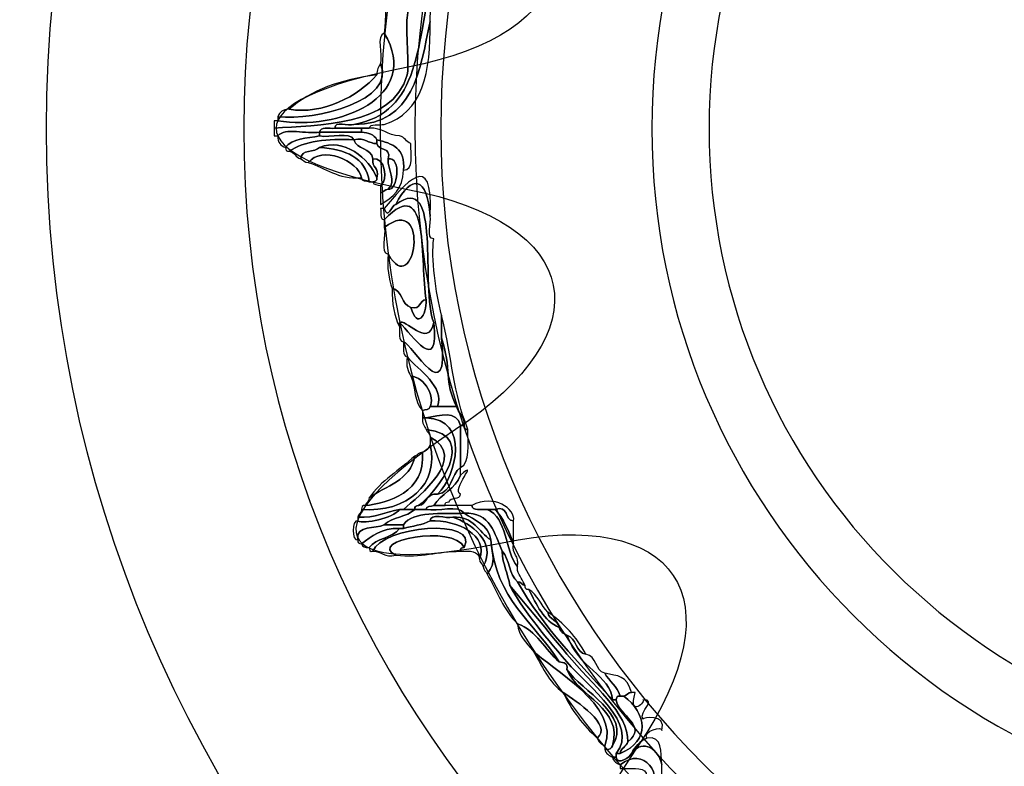
# Model space of a CAD drawing. Extents: x 3.2 to 13.8, y 5.1 to 19.3.
# Drawn here: x 8.9 to 9.1, y 18.2 to 18.4 of the extents above; entities that cross this region are included whole.
import ezdxf

# ---------------------------------------------------------------- set-up
doc = ezdxf.new("R2010")
doc.units = 0
doc.header["$MEASUREMENT"] = 0
for name, color, linetype in [('285_BLUE', 7, 'CONTINUOUS'), ('BLACK_GRAPHICS', 7, 'CONTINUOUS'), ('DECOR_PANELS', 7, 'CONTINUOUS'), ('HARDWARE', 7, 'CONTINUOUS'), ('HOLES', 7, 'CONTINUOUS'), ('LEXAN', 7, 'CONTINUOUS')]:
    doc.layers.add(name, color=color, linetype=linetype)

# ---------------------------------------------------------------- blocks, each defined once
blk = doc.blocks.new('BLOCK_489')
at = {"layer": 'HARDWARE', "color": 7}
for points, knots in [([(8.94594, 18.45017), (8.95148, 18.45297), (8.95454, 18.45377), (8.95449, 18.44673), (8.95445, 18.43992), (8.94805, 18.42655), (8.94851, 18.42272), (8.94851, 18.42243), (8.94851, 18.42216), (8.94851, 18.42188), (8.94637, 18.41688), (8.94552, 18.41058), (8.9451, 18.40388), (8.9451, 18.40357), (8.9451, 18.4033), (8.9451, 18.40302), (8.94283, 18.39185), (8.94135, 18.37992), (8.92798, 18.37988), (8.94297, 18.3827), (8.94217, 18.39756), (8.94594, 18.41587), (8.94786, 18.42516), (8.95104, 18.43399), (8.95194, 18.43816), (8.95319, 18.44404), (8.95384, 18.45186), (8.9451, 18.44844), (8.94514, 18.44963), (8.94469, 18.45033), (8.94424, 18.45101), (8.94453, 18.45101), (8.94481, 18.45101), (8.9451, 18.45101), (8.94514, 18.45049), (8.94522, 18.45001), (8.94594, 18.45017)], [0, 0, 0, 0, 1, 1, 1, 2, 2, 2, 3, 3, 3, 4, 4, 4, 5, 5, 5, 6, 6, 6, 7, 7, 7, 8, 8, 8, 9, 9, 9, 10, 10, 10, 11, 11, 11, 12, 12, 12, 12]), ([(8.91001, 18.37902), (8.91962, 18.3799), (8.93665, 18.3792), (8.93995, 18.39102), (8.94044, 18.39275), (8.93963, 18.40129), (8.93995, 18.40388), (8.94149, 18.4161), (8.95402, 18.44097), (8.94938, 18.44586), (8.94798, 18.44734), (8.94131, 18.4444), (8.9451, 18.4476), (8.9451, 18.44788), (8.9451, 18.44815), (8.9451, 18.44844), (8.95384, 18.45186), (8.95319, 18.44404), (8.95194, 18.43816), (8.95104, 18.43399), (8.94786, 18.42516), (8.94594, 18.41587), (8.94217, 18.39756), (8.94297, 18.3827), (8.92798, 18.37988), (8.92673, 18.3794), (8.92356, 18.38088), (8.92371, 18.37902), (8.92235, 18.37894), (8.92044, 18.37943), (8.92027, 18.37815), (8.9174, 18.37762), (8.91233, 18.37927), (8.91088, 18.37731), (8.91059, 18.37731), (8.91031, 18.37731), (8.91001, 18.37731), (8.91001, 18.37787), (8.91001, 18.37844), (8.91001, 18.37902)], [0, 0, 0, 0, 1, 1, 1, 2, 2, 2, 3, 3, 3, 4, 4, 4, 5, 5, 5, 6, 6, 6, 7, 7, 7, 8, 8, 8, 9, 9, 9, 10, 10, 10, 11, 11, 11, 12, 12, 12, 13, 13, 13, 13]), ([(8.94339, 18.4433), (8.94325, 18.44543), (8.94382, 18.44685), (8.9451, 18.4476), (8.94131, 18.4444), (8.94798, 18.44734), (8.94938, 18.44586), (8.95402, 18.44097), (8.94149, 18.4161), (8.93995, 18.40388), (8.93963, 18.40129), (8.94044, 18.39275), (8.93995, 18.39102), (8.93665, 18.3792), (8.91962, 18.3799), (8.91001, 18.37902), (8.91001, 18.37959), (8.91001, 18.38015), (8.91001, 18.38072), (8.91031, 18.38072), (8.91059, 18.38072), (8.91088, 18.38072), (8.92436, 18.37838), (8.94336, 18.38591), (8.93481, 18.40045), (8.93536, 18.40763), (8.93557, 18.41511), (8.93739, 18.42102), (8.93859, 18.42432), (8.95116, 18.43739), (8.94339, 18.4433)], [0, 0, 0, 0, 1, 1, 1, 2, 2, 2, 3, 3, 3, 4, 4, 4, 5, 5, 5, 6, 6, 6, 7, 7, 7, 8, 8, 8, 9, 9, 9, 10, 10, 10, 10]), ([(8.9451, 18.40302), (8.94541, 18.39157), (8.94332, 18.38251), (8.93481, 18.37988), (8.93354, 18.37971), (8.93165, 18.38017), (8.93141, 18.37902), (8.93083, 18.37902), (8.93026, 18.37902), (8.92969, 18.37902), (8.92769, 18.37902), (8.9257, 18.37902), (8.92371, 18.37902), (8.92356, 18.38088), (8.92673, 18.3794), (8.92798, 18.37988), (8.94135, 18.37992), (8.94283, 18.39185), (8.9451, 18.40302)], [0, 0, 0, 0, 1, 1, 1, 2, 2, 2, 3, 3, 3, 4, 4, 4, 5, 5, 5, 6, 6, 6, 6]), ([(8.93481, 18.40045), (8.94336, 18.38591), (8.92436, 18.37838), (8.91088, 18.38072), (8.91088, 18.38101), (8.91088, 18.38131), (8.91088, 18.38159), (8.91938, 18.38077), (8.93755, 18.38515), (8.93396, 18.39359), (8.93449, 18.39564), (8.9329, 18.39981), (8.93481, 18.40045)], [0, 0, 0, 0, 1, 1, 1, 2, 2, 2, 3, 3, 3, 4, 4, 4, 4]), ([(8.91088, 18.38159), (8.91123, 18.38266), (8.91197, 18.38333), (8.91343, 18.3833), (8.92101, 18.38203), (8.92893, 18.38621), (8.93312, 18.39102), (8.93308, 18.39218), (8.93353, 18.39291), (8.93396, 18.39359), (8.93755, 18.38515), (8.91938, 18.38077), (8.91088, 18.38159)], [0, 0, 0, 0, 1, 1, 1, 2, 2, 2, 3, 3, 3, 4, 4, 4, 4]), ([(8.91343, 18.3833), (8.91821, 18.38764), (8.92504, 18.38997), (8.93312, 18.39102), (8.92893, 18.38621), (8.92101, 18.38203), (8.91343, 18.3833)], [0, 0, 0, 0, 1, 1, 1, 2, 2, 2, 2]), ([(8.91088, 18.37731), (8.91233, 18.37927), (8.9174, 18.37762), (8.92027, 18.37815), (8.92027, 18.37787), (8.92027, 18.3776), (8.92027, 18.37731), (8.9174, 18.37675), (8.91405, 18.3767), (8.91258, 18.37473), (8.91153, 18.37511), (8.91082, 18.37581), (8.91088, 18.37731)], [0, 0, 0, 0, 1, 1, 1, 2, 2, 2, 3, 3, 3, 4, 4, 4, 4]), ([(8.91258, 18.37473), (8.91405, 18.3767), (8.9174, 18.37675), (8.92027, 18.37731), (8.92261, 18.37676), (8.92707, 18.37838), (8.92798, 18.37644), (8.92205, 18.37667), (8.91678, 18.37622), (8.91343, 18.37387), (8.91271, 18.37373), (8.91264, 18.3742), (8.91258, 18.37473)], [0, 0, 0, 0, 1, 1, 1, 2, 2, 2, 3, 3, 3, 4, 4, 4, 4]), ([(8.92371, 18.37902), (8.9257, 18.37902), (8.92769, 18.37902), (8.92969, 18.37902), (8.92969, 18.37874), (8.92969, 18.37844), (8.92969, 18.37815), (8.92655, 18.37815), (8.92342, 18.37815), (8.92027, 18.37815), (8.92044, 18.37943), (8.92235, 18.37894), (8.92371, 18.37902)], [0, 0, 0, 0, 1, 1, 1, 2, 2, 2, 3, 3, 3, 4, 4, 4, 4]), ([(8.92969, 18.37815), (8.93129, 18.37804), (8.93255, 18.3776), (8.93312, 18.37644), (8.93312, 18.37615), (8.93312, 18.37587), (8.93312, 18.37558), (8.9311, 18.37556), (8.9306, 18.37706), (8.92798, 18.37644), (8.92707, 18.37838), (8.92261, 18.37676), (8.92027, 18.37731), (8.92027, 18.3776), (8.92027, 18.37787), (8.92027, 18.37815), (8.92342, 18.37815), (8.92655, 18.37815), (8.92969, 18.37815)], [0, 0, 0, 0, 1, 1, 1, 2, 2, 2, 3, 3, 3, 4, 4, 4, 5, 5, 5, 6, 6, 6, 6]), ([(8.92969, 18.37902), (8.93026, 18.37902), (8.93083, 18.37902), (8.93141, 18.37902), (8.93448, 18.37924), (8.93552, 18.37743), (8.93825, 18.37731), (8.93947, 18.37709), (8.93968, 18.37588), (8.94082, 18.37558), (8.94066, 18.37316), (8.94156, 18.3697), (8.9391, 18.36959), (8.93972, 18.37448), (8.93659, 18.37564), (8.93312, 18.37644), (8.93255, 18.3776), (8.93129, 18.37804), (8.92969, 18.37815), (8.92969, 18.37844), (8.92969, 18.37874), (8.92969, 18.37902)], [0, 0, 0, 0, 1, 1, 1, 2, 2, 2, 3, 3, 3, 4, 4, 4, 5, 5, 5, 6, 6, 6, 7, 7, 7, 7]), ([(8.93312, 18.36788), (8.93153, 18.37229), (8.9256, 18.37689), (8.92027, 18.37473), (8.91919, 18.37354), (8.91608, 18.37436), (8.916, 18.37216), (8.91488, 18.37246), (8.91466, 18.37367), (8.91343, 18.37387), (8.91678, 18.37622), (8.92205, 18.37667), (8.92798, 18.37644), (8.92858, 18.37419), (8.93187, 18.37463), (8.93226, 18.37216), (8.93191, 18.3701), (8.93382, 18.37029), (8.93312, 18.36788)], [0, 0, 0, 0, 1, 1, 1, 2, 2, 2, 3, 3, 3, 4, 4, 4, 5, 5, 5, 6, 6, 6, 6]), ([(8.92027, 18.37473), (8.9256, 18.37689), (8.93153, 18.37229), (8.93312, 18.36788), (8.93327, 18.36715), (8.93279, 18.36707), (8.93226, 18.36701), (8.93198, 18.36701), (8.93168, 18.36701), (8.93141, 18.36701), (8.93065, 18.37255), (8.92608, 18.37425), (8.92027, 18.37473)], [0, 0, 0, 0, 1, 1, 1, 2, 2, 2, 3, 3, 3, 4, 4, 4, 4]), ([(8.93568, 18.37216), (8.93553, 18.36951), (8.9377, 18.36731), (8.93568, 18.3653), (8.93481, 18.36531), (8.93465, 18.3646), (8.93396, 18.36444), (8.93396, 18.36501), (8.93396, 18.36558), (8.93396, 18.36616), (8.93582, 18.36724), (8.9349, 18.37274), (8.93226, 18.37216), (8.93187, 18.37463), (8.92858, 18.37419), (8.92798, 18.37644), (8.9306, 18.37706), (8.9311, 18.37556), (8.93312, 18.37558), (8.93347, 18.37393), (8.93643, 18.37491), (8.93568, 18.37216)], [0, 0, 0, 0, 1, 1, 1, 2, 2, 2, 3, 3, 3, 4, 4, 4, 5, 5, 5, 6, 6, 6, 7, 7, 7, 7]), ([(8.93312, 18.37644), (8.93659, 18.37564), (8.93972, 18.37448), (8.9391, 18.36959), (8.93906, 18.36535), (8.93671, 18.36342), (8.93396, 18.36187), (8.93396, 18.36273), (8.93396, 18.3636), (8.93396, 18.36444), (8.93465, 18.3646), (8.93481, 18.36531), (8.93568, 18.3653), (8.93784, 18.36493), (8.93876, 18.37274), (8.93568, 18.37216), (8.93643, 18.37491), (8.93347, 18.37393), (8.93312, 18.37558), (8.93312, 18.37587), (8.93312, 18.37615), (8.93312, 18.37644)], [0, 0, 0, 0, 1, 1, 1, 2, 2, 2, 3, 3, 3, 4, 4, 4, 5, 5, 5, 6, 6, 6, 7, 7, 7, 7]), ([(8.93141, 18.36701), (8.93073, 18.36721), (8.92971, 18.36704), (8.92969, 18.36788), (8.92908, 18.37178), (8.92064, 18.37522), (8.91772, 18.3713), (8.91684, 18.37129), (8.91669, 18.37198), (8.916, 18.37216), (8.91608, 18.37436), (8.91919, 18.37354), (8.92027, 18.37473), (8.92608, 18.37425), (8.93065, 18.37255), (8.93141, 18.36701)], [0, 0, 0, 0, 1, 1, 1, 2, 2, 2, 3, 3, 3, 4, 4, 4, 5, 5, 5, 5]), ([(8.92969, 18.36788), (8.92421, 18.36753), (8.9217, 18.37015), (8.91772, 18.3713), (8.92064, 18.37522), (8.92908, 18.37178), (8.92969, 18.36788)], [0, 0, 0, 0, 1, 1, 1, 2, 2, 2, 2]), ([(8.93481, 18.36102), (8.93928, 18.36627), (8.946, 18.37488), (8.9451, 18.35929), (8.94453, 18.36823), (8.94088, 18.36883), (8.93739, 18.36187), (8.93652, 18.36197), (8.93567, 18.35818), (8.93481, 18.36102)], [0, 0, 0, 0, 1, 1, 1, 2, 2, 2, 3, 3, 3, 3]), ([(8.93226, 18.37216), (8.9349, 18.37274), (8.93582, 18.36724), (8.93396, 18.36616), (8.93331, 18.36635), (8.93228, 18.3662), (8.93226, 18.36701), (8.93279, 18.36707), (8.93327, 18.36715), (8.93312, 18.36788), (8.93382, 18.37029), (8.93191, 18.3701), (8.93226, 18.37216)], [0, 0, 0, 0, 1, 1, 1, 2, 2, 2, 3, 3, 3, 4, 4, 4, 4]), ([(8.93568, 18.37216), (8.93876, 18.37274), (8.93784, 18.36493), (8.93568, 18.3653), (8.9377, 18.36731), (8.93553, 18.36951), (8.93568, 18.37216)], [0, 0, 0, 0, 1, 1, 1, 2, 2, 2, 2]), ([(8.93739, 18.36187), (8.94792, 18.36984), (8.9428, 18.34294), (8.94594, 18.33531), (8.94473, 18.32928), (8.93934, 18.33656), (8.93825, 18.33531), (8.93825, 18.33502), (8.93825, 18.33472), (8.93825, 18.33444), (8.93696, 18.33657), (8.9366, 18.33965), (8.93655, 18.34301), (8.93901, 18.34263), (8.93856, 18.33934), (8.94082, 18.33872), (8.9423, 18.33373), (8.94425, 18.33691), (8.94424, 18.34044), (8.94272, 18.34861), (8.9453, 18.3694), (8.93481, 18.35845), (8.93382, 18.35857), (8.93411, 18.36001), (8.93396, 18.36102), (8.93424, 18.36102), (8.93453, 18.36102), (8.93481, 18.36102), (8.93567, 18.35818), (8.93652, 18.36197), (8.93739, 18.36187)], [0, 0, 0, 0, 1, 1, 1, 2, 2, 2, 3, 3, 3, 4, 4, 4, 5, 5, 5, 6, 6, 6, 7, 7, 7, 8, 8, 8, 9, 9, 9, 10, 10, 10, 10]), ([(8.93655, 18.34301), (8.93582, 18.34515), (8.93541, 18.34762), (8.93568, 18.35072), (8.94169, 18.34005), (8.94537, 18.36471), (8.93481, 18.35674), (8.93481, 18.35729), (8.93481, 18.35786), (8.93481, 18.35845), (8.9453, 18.3694), (8.94272, 18.34861), (8.94424, 18.34044), (8.94253, 18.34042), (8.94316, 18.33811), (8.94082, 18.33872), (8.93856, 18.33934), (8.93901, 18.34263), (8.93655, 18.34301)], [0, 0, 0, 0, 1, 1, 1, 2, 2, 2, 3, 3, 3, 4, 4, 4, 5, 5, 5, 6, 6, 6, 6]), ([(8.94594, 18.33531), (8.9428, 18.34294), (8.94792, 18.36984), (8.93739, 18.36187), (8.94088, 18.36883), (8.94453, 18.36823), (8.9451, 18.35929), (8.94558, 18.35779), (8.94406, 18.35426), (8.94594, 18.35415), (8.94531, 18.35006), (8.94641, 18.34193), (8.94766, 18.33701), (8.94766, 18.33531), (8.94766, 18.33358), (8.94766, 18.33188), (8.94948, 18.31513), (8.94115, 18.33051), (8.9391, 18.33101), (8.93783, 18.33118), (8.93831, 18.33308), (8.93825, 18.33444), (8.93825, 18.33472), (8.93825, 18.33502), (8.93825, 18.33531), (8.94108, 18.33259), (8.94724, 18.32317), (8.94594, 18.33531)], [0, 0, 0, 0, 1, 1, 1, 2, 2, 2, 3, 3, 3, 4, 4, 4, 5, 5, 5, 6, 6, 6, 7, 7, 7, 8, 8, 8, 9, 9, 9, 9]), ([(8.93568, 18.35072), (8.93377, 18.3511), (8.93533, 18.35496), (8.93481, 18.35674), (8.94537, 18.36471), (8.94169, 18.34005), (8.93568, 18.35072)], [0, 0, 0, 0, 1, 1, 1, 2, 2, 2, 2]), ([(8.94082, 18.33872), (8.94316, 18.33811), (8.94253, 18.34042), (8.94424, 18.34044), (8.94425, 18.33691), (8.9423, 18.33373), (8.94082, 18.33872)], [0, 0, 0, 0, 1, 1, 1, 2, 2, 2, 2]), ([(8.93825, 18.33531), (8.93934, 18.33656), (8.94473, 18.32928), (8.94594, 18.33531), (8.94724, 18.32317), (8.94108, 18.33259), (8.93825, 18.33531)], [0, 0, 0, 0, 1, 1, 1, 2, 2, 2, 2]), ([(8.94766, 18.33701), (8.95015, 18.32705), (8.95028, 18.31951), (8.95364, 18.3113), (8.95294, 18.31114), (8.95283, 18.31164), (8.95279, 18.31217), (8.95294, 18.31429), (8.95144, 18.31481), (8.95108, 18.31645), (8.94819, 18.32194), (8.95006, 18.32497), (8.94766, 18.33188), (8.94766, 18.33358), (8.94766, 18.33531), (8.94766, 18.33701)], [0, 0, 0, 0, 1, 1, 1, 2, 2, 2, 3, 3, 3, 4, 4, 4, 5, 5, 5, 5]), ([(8.9391, 18.33101), (8.94115, 18.33051), (8.94948, 18.31513), (8.94766, 18.33188), (8.95006, 18.32497), (8.94819, 18.32194), (8.95108, 18.31645), (8.94965, 18.31645), (8.94823, 18.31645), (8.9468, 18.31645), (8.94838, 18.32084), (8.94264, 18.32466), (8.93995, 18.32759), (8.9388, 18.32785), (8.93925, 18.32974), (8.9391, 18.33101)], [0, 0, 0, 0, 1, 1, 1, 2, 2, 2, 3, 3, 3, 4, 4, 4, 5, 5, 5, 5]), ([(8.94082, 18.3233), (8.94009, 18.32429), (8.93968, 18.3256), (8.93995, 18.32759), (8.94264, 18.32466), (8.94838, 18.32084), (8.9468, 18.31645), (8.94623, 18.31645), (8.94565, 18.31645), (8.9451, 18.31645), (8.94623, 18.31843), (8.94406, 18.323), (8.94082, 18.3233)], [0, 0, 0, 0, 1, 1, 1, 2, 2, 2, 3, 3, 3, 4, 4, 4, 4]), ([(8.94339, 18.31558), (8.94161, 18.31724), (8.94175, 18.32081), (8.94082, 18.3233), (8.94406, 18.323), (8.94623, 18.31843), (8.9451, 18.31645), (8.94507, 18.31561), (8.94404, 18.31578), (8.94339, 18.31558)], [0, 0, 0, 0, 1, 1, 1, 2, 2, 2, 3, 3, 3, 3]), ([(8.9451, 18.31645), (8.94565, 18.31645), (8.94623, 18.31645), (8.9468, 18.31645), (8.94823, 18.31645), (8.94965, 18.31645), (8.95108, 18.31645), (8.95144, 18.31481), (8.95294, 18.31429), (8.95279, 18.31217), (8.95251, 18.31217), (8.95223, 18.31217), (8.95194, 18.31217), (8.95105, 18.31566), (8.9474, 18.31449), (8.94424, 18.31388), (8.94394, 18.31388), (8.94367, 18.31388), (8.94339, 18.31388), (8.94339, 18.31445), (8.94339, 18.31501), (8.94339, 18.31558), (8.94404, 18.31578), (8.94507, 18.31561), (8.9451, 18.31645)], [0, 0, 0, 0, 1, 1, 1, 2, 2, 2, 3, 3, 3, 4, 4, 4, 5, 5, 5, 6, 6, 6, 7, 7, 7, 8, 8, 8, 8]), ([(8.9468, 18.29672), (8.95113, 18.30092), (8.9541, 18.31356), (8.94424, 18.31388), (8.9474, 18.31449), (8.95105, 18.31566), (8.95194, 18.31217), (8.95194, 18.30902), (8.95194, 18.30587), (8.95194, 18.30273), (8.9498, 18.30116), (8.9501, 18.29713), (8.9468, 18.29672)], [0, 0, 0, 0, 1, 1, 1, 2, 2, 2, 3, 3, 3, 4, 4, 4, 4]), ([(8.94424, 18.3113), (8.94378, 18.31199), (8.94333, 18.31268), (8.94339, 18.31388), (8.94367, 18.31388), (8.94394, 18.31388), (8.94424, 18.31388), (8.9541, 18.31356), (8.95113, 18.30092), (8.9468, 18.29672), (8.94412, 18.29713), (8.94454, 18.29443), (8.94252, 18.29416), (8.94656, 18.297), (8.95638, 18.31001), (8.94424, 18.3113)], [0, 0, 0, 0, 1, 1, 1, 2, 2, 2, 3, 3, 3, 4, 4, 4, 5, 5, 5, 5]), ([(8.94252, 18.29416), (8.942, 18.2941), (8.94153, 18.29403), (8.94166, 18.29331), (8.94082, 18.29331), (8.93995, 18.29331), (8.9391, 18.29331), (8.94269, 18.29627), (8.9538, 18.30511), (8.9451, 18.30959), (8.94511, 18.31045), (8.9444, 18.31061), (8.94424, 18.3113), (8.95638, 18.31001), (8.94656, 18.297), (8.94252, 18.29416)], [0, 0, 0, 0, 1, 1, 1, 2, 2, 2, 3, 3, 3, 4, 4, 4, 5, 5, 5, 5]), ([(8.95194, 18.30273), (8.95194, 18.30587), (8.95194, 18.30902), (8.95194, 18.31217), (8.95223, 18.31217), (8.95251, 18.31217), (8.95279, 18.31217), (8.95283, 18.31164), (8.95294, 18.31114), (8.95364, 18.3113), (8.95352, 18.308), (8.95432, 18.30377), (8.95194, 18.30273)], [0, 0, 0, 0, 1, 1, 1, 2, 2, 2, 3, 3, 3, 4, 4, 4, 4]), ([(8.9451, 18.30786), (8.9451, 18.30843), (8.9451, 18.30902), (8.9451, 18.30959), (8.9538, 18.30511), (8.94269, 18.29627), (8.9391, 18.29331), (8.93882, 18.29331), (8.93852, 18.29331), (8.93825, 18.29331), (8.935, 18.29282), (8.9329, 18.29122), (8.92883, 18.29159), (8.929, 18.29227), (8.92969, 18.29244), (8.92969, 18.29331), (8.93991, 18.29248), (8.94733, 18.29905), (8.9451, 18.30786)], [0, 0, 0, 0, 1, 1, 1, 2, 2, 2, 3, 3, 3, 4, 4, 4, 5, 5, 5, 6, 6, 6, 6]), ([(8.92969, 18.29331), (8.92974, 18.29381), (8.92982, 18.29432), (8.93054, 18.29416), (8.93556, 18.2947), (8.94419, 18.29713), (8.94339, 18.30615), (8.94435, 18.30634), (8.94472, 18.3071), (8.9451, 18.30786), (8.94733, 18.29905), (8.93991, 18.29248), (8.92969, 18.29331)], [0, 0, 0, 0, 1, 1, 1, 2, 2, 2, 3, 3, 3, 4, 4, 4, 4]), ([(8.94339, 18.30615), (8.94419, 18.29713), (8.93556, 18.2947), (8.93054, 18.29416), (8.9307, 18.29485), (8.93141, 18.29501), (8.93141, 18.29588), (8.93517, 18.29868), (8.94069, 18.2997), (8.94166, 18.30531), (8.94236, 18.30546), (8.94252, 18.30615), (8.94339, 18.30615)], [0, 0, 0, 0, 1, 1, 1, 2, 2, 2, 3, 3, 3, 4, 4, 4, 4]), ([(8.93141, 18.29588), (8.93401, 18.29983), (8.9383, 18.3021), (8.94166, 18.30531), (8.94069, 18.2997), (8.93517, 18.29868), (8.93141, 18.29588)], [0, 0, 0, 0, 1, 1, 1, 2, 2, 2, 2]), ([(8.94594, 18.29416), (8.94756, 18.29681), (8.95086, 18.2978), (8.95194, 18.301), (8.9565, 18.30499), (8.94973, 18.29762), (8.95194, 18.29672), (8.95193, 18.29531), (8.94956, 18.29624), (8.94938, 18.29501), (8.94884, 18.29497), (8.94836, 18.29488), (8.94851, 18.29416), (8.94766, 18.29416), (8.9468, 18.29416), (8.94594, 18.29416)], [0, 0, 0, 0, 1, 1, 1, 2, 2, 2, 3, 3, 3, 4, 4, 4, 5, 5, 5, 5]), ([(8.9468, 18.29672), (8.9501, 18.29713), (8.9498, 18.30116), (8.95194, 18.30273), (8.95194, 18.30216), (8.95194, 18.30159), (8.95194, 18.301), (8.95086, 18.2978), (8.94756, 18.29681), (8.94594, 18.29416), (8.94529, 18.29398), (8.94425, 18.29413), (8.94424, 18.29331), (8.94339, 18.29331), (8.94252, 18.29331), (8.94166, 18.29331), (8.94153, 18.29403), (8.942, 18.2941), (8.94252, 18.29416), (8.94454, 18.29443), (8.94412, 18.29713), (8.9468, 18.29672)], [0, 0, 0, 0, 1, 1, 1, 2, 2, 2, 3, 3, 3, 4, 4, 4, 5, 5, 5, 6, 6, 6, 7, 7, 7, 7]), ([(8.95449, 18.29416), (8.95958, 18.29688), (8.96431, 18.2934), (8.96392, 18.29073), (8.96171, 18.29081), (8.96301, 18.2944), (8.95965, 18.29331), (8.95907, 18.29331), (8.95848, 18.29331), (8.95793, 18.29331), (8.95657, 18.29338), (8.95467, 18.29287), (8.95449, 18.29416)], [0, 0, 0, 0, 1, 1, 1, 2, 2, 2, 3, 3, 3, 4, 4, 4, 4]), ([(8.94424, 18.29331), (8.94685, 18.29275), (8.95161, 18.2944), (8.95279, 18.29244), (8.94751, 18.2923), (8.94143, 18.29297), (8.9391, 18.28987), (8.93768, 18.28987), (8.93625, 18.28987), (8.93481, 18.28987), (8.9365, 18.29164), (8.94001, 18.29153), (8.94166, 18.29331), (8.94252, 18.29331), (8.94339, 18.29331), (8.94424, 18.29331)], [0, 0, 0, 0, 1, 1, 1, 2, 2, 2, 3, 3, 3, 4, 4, 4, 5, 5, 5, 5]), ([(8.95793, 18.29331), (8.96258, 18.29141), (8.96185, 18.28407), (8.96478, 18.28044), (8.96478, 18.28016), (8.96478, 18.27986), (8.96478, 18.27958), (8.96521, 18.27832), (8.96602, 18.27743), (8.96647, 18.27616), (8.96578, 18.27632), (8.96562, 18.27702), (8.96478, 18.27702), (8.96285, 18.27851), (8.96307, 18.28216), (8.96134, 18.28388), (8.95959, 18.28784), (8.95878, 18.29272), (8.95279, 18.29244), (8.95161, 18.2944), (8.94685, 18.29275), (8.94424, 18.29331), (8.94425, 18.29413), (8.94529, 18.29398), (8.94594, 18.29416), (8.9468, 18.29416), (8.94766, 18.29416), (8.94851, 18.29416), (8.95051, 18.29416), (8.95251, 18.29416), (8.95449, 18.29416), (8.95467, 18.29287), (8.95657, 18.29338), (8.95793, 18.29331)], [0, 0, 0, 0, 1, 1, 1, 2, 2, 2, 3, 3, 3, 4, 4, 4, 5, 5, 5, 6, 6, 6, 7, 7, 7, 8, 8, 8, 9, 9, 9, 10, 10, 10, 11, 11, 11, 11]), ([(8.96392, 18.28559), (8.96271, 18.28839), (8.96174, 18.29141), (8.95965, 18.29331), (8.96301, 18.2944), (8.96171, 18.29081), (8.96392, 18.29073), (8.96392, 18.28958), (8.96392, 18.28845), (8.96392, 18.28729), (8.96392, 18.28673), (8.96392, 18.28616), (8.96392, 18.28559)], [0, 0, 0, 0, 1, 1, 1, 2, 2, 2, 3, 3, 3, 4, 4, 4, 4]), ([(8.93481, 18.28987), (8.93285, 18.28873), (8.92843, 18.28998), (8.92883, 18.28645), (8.92744, 18.28605), (8.92744, 18.29111), (8.92883, 18.29073), (8.93026, 18.28991), (8.93678, 18.29129), (8.93825, 18.29331), (8.93852, 18.29331), (8.93882, 18.29331), (8.9391, 18.29331), (8.93995, 18.29331), (8.94082, 18.29331), (8.94166, 18.29331), (8.94001, 18.29153), (8.9365, 18.29164), (8.93481, 18.28987)], [0, 0, 0, 0, 1, 1, 1, 2, 2, 2, 3, 3, 3, 4, 4, 4, 5, 5, 5, 6, 6, 6, 6]), ([(8.92883, 18.29159), (8.9329, 18.29122), (8.935, 18.29282), (8.93825, 18.29331), (8.93678, 18.29129), (8.93026, 18.28991), (8.92883, 18.29073), (8.92883, 18.29102), (8.92883, 18.29131), (8.92883, 18.29159)], [0, 0, 0, 0, 1, 1, 1, 2, 2, 2, 3, 3, 3, 3]), ([(8.95279, 18.28472), (8.95037, 18.29007), (8.93083, 18.28621), (8.93739, 18.28301), (8.93477, 18.28238), (8.93427, 18.28389), (8.93226, 18.28388), (8.93407, 18.28952), (8.95637, 18.29161), (8.95279, 18.28472)], [0, 0, 0, 0, 1, 1, 1, 2, 2, 2, 3, 3, 3, 3]), ([(8.9391, 18.28901), (8.94105, 18.28963), (8.94347, 18.28977), (8.9451, 18.29073), (8.95138, 18.291), (8.95831, 18.28741), (8.95622, 18.28216), (8.9561, 18.28403), (8.95405, 18.284), (8.95194, 18.28388), (8.95178, 18.2846), (8.95228, 18.28468), (8.95279, 18.28472), (8.95637, 18.29161), (8.93407, 18.28952), (8.93226, 18.28388), (8.93153, 18.2837), (8.93145, 18.28421), (8.93141, 18.28472), (8.93296, 18.28689), (8.9367, 18.28686), (8.93825, 18.28901), (8.93852, 18.28901), (8.93882, 18.28901), (8.9391, 18.28901)], [0, 0, 0, 0, 1, 1, 1, 2, 2, 2, 3, 3, 3, 4, 4, 4, 5, 5, 5, 6, 6, 6, 7, 7, 7, 8, 8, 8, 8]), ([(8.9391, 18.28987), (8.94143, 18.29297), (8.94751, 18.2923), (8.95279, 18.29244), (8.95512, 18.29077), (8.95833, 18.29), (8.95878, 18.28645), (8.95595, 18.28817), (8.95508, 18.29187), (8.95022, 18.29159), (8.94872, 18.2911), (8.94519, 18.29263), (8.9451, 18.29073), (8.94347, 18.28977), (8.94105, 18.28963), (8.9391, 18.28901), (8.9391, 18.28929), (8.9391, 18.28958), (8.9391, 18.28987)], [0, 0, 0, 0, 1, 1, 1, 2, 2, 2, 3, 3, 3, 4, 4, 4, 5, 5, 5, 6, 6, 6, 6]), ([(8.9451, 18.29073), (8.94519, 18.29263), (8.94872, 18.2911), (8.95022, 18.29159), (8.95418, 18.29012), (8.96022, 18.2862), (8.95706, 18.28044), (8.95691, 18.28113), (8.95622, 18.2813), (8.95622, 18.28216), (8.95831, 18.28741), (8.95138, 18.291), (8.9451, 18.29073)], [0, 0, 0, 0, 1, 1, 1, 2, 2, 2, 3, 3, 3, 4, 4, 4, 4]), ([(8.95022, 18.29159), (8.95508, 18.29187), (8.95595, 18.28817), (8.95878, 18.28645), (8.95901, 18.28234), (8.96022, 18.28195), (8.95793, 18.27873), (8.95776, 18.27943), (8.95706, 18.27958), (8.95706, 18.28044), (8.96022, 18.2862), (8.95418, 18.29012), (8.95022, 18.29159)], [0, 0, 0, 0, 1, 1, 1, 2, 2, 2, 3, 3, 3, 4, 4, 4, 4]), ([(8.96134, 18.28388), (8.96143, 18.2808), (8.96267, 18.27892), (8.96307, 18.27616), (8.96574, 18.27117), (8.97023, 18.26558), (8.9759, 18.259), (8.98077, 18.25334), (8.9923, 18.245), (8.98701, 18.23844), (8.98701, 18.23816), (8.98701, 18.23785), (8.98701, 18.23757), (8.98674, 18.23757), (8.98645, 18.23757), (8.98617, 18.23757), (8.98539, 18.23797), (8.98463, 18.23834), (8.98444, 18.23931), (8.98545, 18.23916), (8.98598, 18.23951), (8.98617, 18.24016), (8.99059, 18.24719), (8.97921, 18.25243), (8.9759, 18.2573), (8.9762, 18.25877), (8.97522, 18.25892), (8.97418, 18.259), (8.9687, 18.2678), (8.95977, 18.27316), (8.95878, 18.28645), (8.95833, 18.29), (8.95512, 18.29077), (8.95279, 18.29244), (8.95878, 18.29272), (8.95959, 18.28784), (8.96134, 18.28388)], [0, 0, 0, 0, 1, 1, 1, 2, 2, 2, 3, 3, 3, 4, 4, 4, 5, 5, 5, 6, 6, 6, 7, 7, 7, 8, 8, 8, 9, 9, 9, 10, 10, 10, 11, 11, 11, 12, 12, 12, 12]), ([(8.95793, 18.29331), (8.95848, 18.29331), (8.95907, 18.29331), (8.95965, 18.29331), (8.96174, 18.29141), (8.96271, 18.28839), (8.96392, 18.28559), (8.9633, 18.28297), (8.96539, 18.28307), (8.96478, 18.28044), (8.96185, 18.28407), (8.96258, 18.29141), (8.95793, 18.29331)], [0, 0, 0, 0, 1, 1, 1, 2, 2, 2, 3, 3, 3, 4, 4, 4, 4]), ([(8.93825, 18.28901), (8.93412, 18.28916), (8.93201, 18.28727), (8.92969, 18.28559), (8.92919, 18.28563), (8.92868, 18.28571), (8.92883, 18.28645), (8.92843, 18.28998), (8.93285, 18.28873), (8.93481, 18.28987), (8.93625, 18.28987), (8.93768, 18.28987), (8.9391, 18.28987), (8.9391, 18.28958), (8.9391, 18.28929), (8.9391, 18.28901), (8.93882, 18.28901), (8.93852, 18.28901), (8.93825, 18.28901)], [0, 0, 0, 0, 1, 1, 1, 2, 2, 2, 3, 3, 3, 4, 4, 4, 5, 5, 5, 6, 6, 6, 6]), ([(8.92969, 18.28559), (8.93201, 18.28727), (8.93412, 18.28916), (8.93825, 18.28901), (8.9367, 18.28686), (8.93296, 18.28689), (8.93141, 18.28472), (8.93041, 18.28459), (8.92989, 18.28491), (8.92969, 18.28559)], [0, 0, 0, 0, 1, 1, 1, 2, 2, 2, 3, 3, 3, 3]), ([(8.95194, 18.28388), (8.94678, 18.28389), (8.94313, 18.2824), (8.93739, 18.28301), (8.93083, 18.28621), (8.95037, 18.29007), (8.95279, 18.28472), (8.95228, 18.28468), (8.95178, 18.2846), (8.95194, 18.28388)], [0, 0, 0, 0, 1, 1, 1, 2, 2, 2, 3, 3, 3, 3]), ([(8.95878, 18.28645), (8.95977, 18.27316), (8.9687, 18.2678), (8.97418, 18.259), (8.97096, 18.26179), (8.96916, 18.26598), (8.96478, 18.26759), (8.9617, 18.27051), (8.96019, 18.275), (8.95793, 18.27873), (8.96022, 18.28195), (8.95901, 18.28234), (8.95878, 18.28645)], [0, 0, 0, 0, 1, 1, 1, 2, 2, 2, 3, 3, 3, 4, 4, 4, 4]), ([(8.96134, 18.28388), (8.96307, 18.28216), (8.96285, 18.27851), (8.96478, 18.27702), (8.97053, 18.26677), (8.97857, 18.25885), (8.98617, 18.25045), (8.98645, 18.25045), (8.98674, 18.25045), (8.98701, 18.25045), (8.98748, 18.24685), (8.99429, 18.24466), (8.98958, 18.24101), (8.98992, 18.2475), (8.9815, 18.25381), (8.9759, 18.26073), (8.97135, 18.26632), (8.96707, 18.2714), (8.96307, 18.27616), (8.96267, 18.27892), (8.96143, 18.2808), (8.96134, 18.28388)], [0, 0, 0, 0, 1, 1, 1, 2, 2, 2, 3, 3, 3, 4, 4, 4, 5, 5, 5, 6, 6, 6, 7, 7, 7, 7]), ([(8.96307, 18.27616), (8.96707, 18.2714), (8.97135, 18.26632), (8.9759, 18.26073), (8.9815, 18.25381), (8.98992, 18.2475), (8.98958, 18.24101), (8.98927, 18.23991), (8.98806, 18.23968), (8.98787, 18.23844), (8.98759, 18.23844), (8.98729, 18.23844), (8.98701, 18.23844), (8.9923, 18.245), (8.98077, 18.25334), (8.9759, 18.259), (8.97023, 18.26558), (8.96574, 18.27117), (8.96307, 18.27616)], [0, 0, 0, 0, 1, 1, 1, 2, 2, 2, 3, 3, 3, 4, 4, 4, 5, 5, 5, 6, 6, 6, 6]), ([(8.97418, 18.26673), (8.97437, 18.26577), (8.97514, 18.2654), (8.9759, 18.26502), (8.9786, 18.25742), (8.98558, 18.25621), (8.98617, 18.25045), (8.97857, 18.25885), (8.97053, 18.26677), (8.96478, 18.27702), (8.96562, 18.27702), (8.96578, 18.27632), (8.96647, 18.27616), (8.96653, 18.27563), (8.96661, 18.27515), (8.96734, 18.2753), (8.96905, 18.27188), (8.97064, 18.26831), (8.97418, 18.26673)], [0, 0, 0, 0, 1, 1, 1, 2, 2, 2, 3, 3, 3, 4, 4, 4, 5, 5, 5, 6, 6, 6, 6]), ([(8.96734, 18.2753), (8.96931, 18.27412), (8.97008, 18.27177), (8.97161, 18.27017), (8.97187, 18.26841), (8.97393, 18.26847), (8.97418, 18.26673), (8.97064, 18.26831), (8.96905, 18.27188), (8.96734, 18.2753)], [0, 0, 0, 0, 1, 1, 1, 2, 2, 2, 3, 3, 3, 3]), ([(8.97418, 18.26673), (8.97393, 18.26847), (8.97187, 18.26841), (8.97161, 18.27017), (8.97521, 18.26775), (8.97805, 18.26463), (8.98017, 18.26073), (8.9777, 18.26112), (8.97815, 18.26442), (8.9759, 18.26502), (8.97514, 18.2654), (8.97437, 18.26577), (8.97418, 18.26673)], [0, 0, 0, 0, 1, 1, 1, 2, 2, 2, 3, 3, 3, 4, 4, 4, 4]), ([(8.96821, 18.26158), (8.96677, 18.2633), (8.96509, 18.26476), (8.96478, 18.26759), (8.96916, 18.26598), (8.97096, 18.26179), (8.97418, 18.259), (8.97522, 18.25892), (8.9762, 18.25877), (8.9759, 18.2573), (8.97845, 18.25121), (8.98862, 18.24847), (8.98617, 18.24016), (8.98598, 18.23951), (8.98545, 18.23916), (8.98444, 18.23931), (8.98444, 18.2396), (8.98444, 18.23987), (8.98444, 18.24016), (8.988, 18.24904), (8.97226, 18.25756), (8.96821, 18.26158)], [0, 0, 0, 0, 1, 1, 1, 2, 2, 2, 3, 3, 3, 4, 4, 4, 5, 5, 5, 6, 6, 6, 7, 7, 7, 7]), ([(8.9759, 18.26502), (8.97815, 18.26442), (8.9777, 18.26112), (8.98017, 18.26073), (8.98264, 18.26034), (8.9822, 18.25703), (8.98444, 18.25644), (8.98541, 18.25457), (8.9873, 18.25359), (8.98787, 18.2513), (8.98714, 18.25146), (8.98707, 18.25096), (8.98701, 18.25045), (8.98674, 18.25045), (8.98645, 18.25045), (8.98617, 18.25045), (8.98558, 18.25621), (8.9786, 18.25742), (8.9759, 18.26502)], [0, 0, 0, 0, 1, 1, 1, 2, 2, 2, 3, 3, 3, 4, 4, 4, 5, 5, 5, 6, 6, 6, 6]), ([(8.96821, 18.26158), (8.97226, 18.25756), (8.988, 18.24904), (8.98444, 18.24016), (8.98368, 18.24053), (8.98292, 18.24093), (8.98273, 18.24189), (8.98625, 18.24478), (8.97805, 18.25016), (8.97504, 18.25214), (8.97183, 18.25437), (8.97027, 18.25824), (8.96821, 18.26158)], [0, 0, 0, 0, 1, 1, 1, 2, 2, 2, 3, 3, 3, 4, 4, 4, 4]), ([(8.9759, 18.2573), (8.97921, 18.25243), (8.99059, 18.24719), (8.98617, 18.24016), (8.98862, 18.24847), (8.97845, 18.25121), (8.9759, 18.2573)], [0, 0, 0, 0, 1, 1, 1, 2, 2, 2, 2]), ([(8.98444, 18.25644), (8.98735, 18.25581), (8.98934, 18.25609), (8.99044, 18.25214), (8.98958, 18.25214), (8.98942, 18.25146), (8.98872, 18.2513), (8.98844, 18.2513), (8.98816, 18.2513), (8.98787, 18.2513), (8.9873, 18.25359), (8.98541, 18.25457), (8.98444, 18.25644)], [0, 0, 0, 0, 1, 1, 1, 2, 2, 2, 3, 3, 3, 4, 4, 4, 4]), ([(8.98273, 18.24189), (8.97956, 18.24468), (8.97697, 18.2481), (8.97504, 18.25214), (8.97805, 18.25016), (8.98625, 18.24478), (8.98273, 18.24189)], [0, 0, 0, 0, 1, 1, 1, 2, 2, 2, 2]), ([(8.99129, 18.25214), (8.98952, 18.24599), (8.99403, 18.25047), (8.993, 18.25045), (8.99638, 18.25056), (8.992, 18.24784), (8.993, 18.24616), (8.99288, 18.24632), (8.99836, 18.24765), (8.99727, 18.24358), (8.99757, 18.24466), (8.99285, 18.24348), (8.99386, 18.24189), (8.99234, 18.24109), (8.9912, 18.23996), (8.99044, 18.23844), (8.99021, 18.23766), (8.98725, 18.23556), (8.98701, 18.23757), (8.98701, 18.23785), (8.98701, 18.23816), (8.98701, 18.23844), (8.98729, 18.23844), (8.98759, 18.23844), (8.98787, 18.23844), (8.99483, 18.24121), (8.9938, 18.24753), (8.98872, 18.2513), (8.98942, 18.25146), (8.98958, 18.25214), (8.99044, 18.25214), (8.99072, 18.25214), (8.99101, 18.25214), (8.99129, 18.25214)], [0, 0, 0, 0, 1, 1, 1, 2, 2, 2, 3, 3, 3, 4, 4, 4, 5, 5, 5, 6, 6, 6, 7, 7, 7, 8, 8, 8, 9, 9, 9, 10, 10, 10, 11, 11, 11, 11]), ([(8.98701, 18.25045), (8.98707, 18.25096), (8.98714, 18.25146), (8.98787, 18.2513), (8.98816, 18.2513), (8.98844, 18.2513), (8.98872, 18.2513), (8.9938, 18.24753), (8.99483, 18.24121), (8.98787, 18.23844), (8.98806, 18.23968), (8.98927, 18.23991), (8.98958, 18.24101), (8.99429, 18.24466), (8.98748, 18.24685), (8.98701, 18.25045)], [0, 0, 0, 0, 1, 1, 1, 2, 2, 2, 3, 3, 3, 4, 4, 4, 5, 5, 5, 5]), ([(8.99044, 18.23844), (8.99315, 18.24202), (8.99661, 18.23914), (8.99727, 18.23587), (8.99704, 18.23295), (8.99795, 18.22892), (8.99642, 18.22731), (8.99634, 18.22595), (8.99654, 18.22434), (8.99471, 18.22473), (8.99471, 18.22586), (8.99471, 18.22702), (8.99471, 18.22816), (8.99788, 18.234), (8.99326, 18.24016), (8.98787, 18.23587), (8.98711, 18.23623), (8.98633, 18.23661), (8.98617, 18.23757), (8.98645, 18.23757), (8.98674, 18.23757), (8.98701, 18.23757), (8.98725, 18.23556), (8.99021, 18.23766), (8.99044, 18.23844)], [0, 0, 0, 0, 1, 1, 1, 2, 2, 2, 3, 3, 3, 4, 4, 4, 5, 5, 5, 6, 6, 6, 7, 7, 7, 8, 8, 8, 8]), ([(8.99727, 18.23587), (8.99661, 18.23914), (8.99315, 18.24202), (8.99044, 18.23844), (8.9912, 18.23996), (8.99234, 18.24109), (8.99386, 18.24189), (8.99755, 18.24242), (8.99696, 18.2387), (8.99727, 18.23587)], [0, 0, 0, 0, 1, 1, 1, 2, 2, 2, 3, 3, 3, 3]), ([(8.99386, 18.23329), (8.99376, 18.2355), (8.99101, 18.23499), (8.98872, 18.23503), (8.98844, 18.23503), (8.98816, 18.23503), (8.98787, 18.23503), (8.98787, 18.2353), (8.98787, 18.23558), (8.98787, 18.23587), (8.99326, 18.24016), (8.99788, 18.234), (8.99471, 18.22816), (8.99424, 18.22965), (8.99574, 18.23321), (8.99386, 18.23329)], [0, 0, 0, 0, 1, 1, 1, 2, 2, 2, 3, 3, 3, 4, 4, 4, 5, 5, 5, 5])]:
    blk.add_open_spline(points, degree=3, knots=knots, dxfattribs=at)
blk = doc.blocks.new('BLOCK_488')
at = {"layer": 'HARDWARE', "color": 7}
for points, knots in [([(9.13627, 18.58934), (9.14384, 18.6289), (9.1562, 18.6289), (9.16375, 18.58934), (9.17131, 18.54978), (9.19557, 18.54496), (9.21766, 18.57861), (9.23976, 18.61226), (9.25119, 18.60752), (9.24304, 18.56807), (9.23492, 18.52865), (9.25549, 18.51487), (9.28874, 18.53749), (9.32199, 18.5601), (9.33074, 18.55134), (9.30817, 18.51801), (9.2856, 18.48469), (9.29934, 18.46407), (9.33872, 18.47222), (9.37807, 18.48037), (9.38281, 18.46893), (9.34923, 18.44679), (9.31565, 18.42466), (9.32048, 18.40036), (9.35994, 18.39278), (9.39944, 18.38521), (9.39944, 18.37283), (9.35994, 18.36526), (9.32048, 18.35768), (9.31565, 18.33339), (9.34923, 18.31125), (9.38281, 18.2891), (9.37807, 18.27767), (9.33872, 18.28582), (9.29934, 18.29396), (9.2856, 18.27334), (9.30817, 18.24003), (9.33074, 18.20671), (9.32199, 18.19794), (9.28874, 18.22054), (9.25549, 18.24318), (9.23492, 18.2294), (9.24304, 18.18995), (9.25119, 18.15053), (9.23976, 18.14579), (9.21766, 18.17943), (9.19557, 18.21307), (9.17131, 18.20825), (9.16375, 18.16869), (9.1562, 18.12913), (9.14384, 18.12913), (9.13627, 18.16869), (9.12873, 18.20825), (9.10445, 18.21307), (9.08237, 18.17943), (9.06028, 18.14579), (9.04886, 18.15053), (9.05699, 18.18995), (9.06512, 18.2294), (9.04456, 18.24318), (9.0113, 18.22054), (8.97803, 18.19794), (8.96928, 18.20671), (8.99185, 18.24003), (9.01443, 18.27334), (9.00068, 18.29396), (8.96132, 18.28582), (8.92196, 18.27767), (8.91722, 18.2891), (8.95081, 18.31125), (8.98438, 18.33339), (8.97956, 18.35768), (8.94008, 18.36526), (8.90059, 18.37283), (8.90059, 18.38521), (8.94008, 18.39278), (8.97956, 18.40036), (8.98438, 18.42466), (8.95081, 18.44679), (8.91722, 18.46893), (8.92196, 18.48037), (8.96132, 18.47222), (9.00068, 18.46407), (9.01443, 18.48469), (8.99186, 18.51801), (8.96929, 18.55134), (8.97804, 18.5601), (9.0113, 18.53749), (9.04456, 18.51487), (9.06512, 18.52865), (9.05699, 18.56807), (9.04886, 18.60752), (9.06028, 18.61226), (9.08237, 18.57861), (9.10445, 18.54496), (9.12873, 18.54978), (9.13627, 18.58934)], [0, 0, 0, 0, 1, 1, 1, 2, 2, 2, 3, 3, 3, 4, 4, 4, 5, 5, 5, 6, 6, 6, 7, 7, 7, 8, 8, 8, 9, 9, 9, 10, 10, 10, 11, 11, 11, 12, 12, 12, 13, 13, 13, 14, 14, 14, 15, 15, 15, 16, 16, 16, 17, 17, 17, 18, 18, 18, 19, 19, 19, 20, 20, 20, 21, 21, 21, 22, 22, 22, 23, 23, 23, 24, 24, 24, 25, 25, 25, 26, 26, 26, 27, 27, 27, 28, 28, 28, 29, 29, 29, 30, 30, 30, 31, 31, 31, 32, 32, 32, 32]), ([(9.36613, 18.37901), (9.36613, 18.25943), (9.26938, 18.1625), (9.15001, 18.1625), (9.03064, 18.1625), (8.93389, 18.25943), (8.93389, 18.37901), (8.93389, 18.4986), (9.03064, 18.59554), (9.15001, 18.59554), (9.26938, 18.59554), (9.36613, 18.4986), (9.36613, 18.37901)], [0, 0, 0, 0, 1, 1, 1, 2, 2, 2, 3, 3, 3, 4, 4, 4, 4]), ([(9.35832, 18.37901), (9.35832, 18.26375), (9.26506, 18.17033), (9.15001, 18.17033), (9.03497, 18.17033), (8.9417, 18.26375), (8.9417, 18.37901), (8.9417, 18.49428), (9.03497, 18.58771), (9.15001, 18.58771), (9.26506, 18.58771), (9.35832, 18.49428), (9.35832, 18.37901)], [0, 0, 0, 0, 1, 1, 1, 2, 2, 2, 3, 3, 3, 4, 4, 4, 4])]:
    blk.add_open_spline(points, degree=3, knots=knots, dxfattribs=at)
at = {"layer": 'HARDWARE'}
blk.add_blockref('BLOCK_489', (0, 0), dxfattribs=at)

msp = doc.modelspace()

# ---------------------------------------------------------------- linework, layer by layer
at = {"layer": '285_BLUE', "color": 7}
msp.add_open_spline([(10.90001, 14.96901), (10.90001, 14.91401), (10.85501, 14.86901), (10.80001, 14.86901), (10.80001, 14.86901), (8.70002, 14.86901), (8.70002, 14.86901), (8.64502, 14.86901), (8.60002, 14.91401), (8.60002, 14.96901), (8.60002, 14.96901), (8.60002, 19.07901), (8.60002, 19.07901), (8.60002, 19.13401), (8.64502, 19.17901), (8.70002, 19.17901), (8.70002, 19.17901), (10.80001, 19.17901), (10.80001, 19.17901), (10.85501, 19.17901), (10.90001, 19.13401), (10.90001, 19.07901), (10.90001, 19.07901), (10.90001, 14.96901), (10.90001, 14.96901)], degree=3, knots=[0, 0, 0, 0, 1, 1, 1, 2, 2, 2, 3, 3, 3, 4, 4, 4, 5, 5, 5, 6, 6, 6, 7, 7, 7, 8, 8, 8, 8], dxfattribs=at)
at = {"layer": 'BLACK_GRAPHICS', "color": 7}
msp.add_open_spline([(10.90001, 14.96901), (10.90001, 14.91401), (10.85501, 14.86901), (10.80001, 14.86901), (10.80001, 14.86901), (8.70002, 14.86901), (8.70002, 14.86901), (8.64502, 14.86901), (8.60002, 14.91401), (8.60002, 14.96901), (8.60002, 14.96901), (8.60002, 19.07901), (8.60002, 19.07901), (8.60002, 19.13401), (8.64502, 19.17901), (8.70002, 19.17901), (8.70002, 19.17901), (10.80001, 19.17901), (10.80001, 19.17901), (10.85501, 19.17901), (10.90001, 19.13401), (10.90001, 19.07901), (10.90001, 19.07901), (10.90001, 14.96901), (10.90001, 14.96901)], degree=3, knots=[0, 0, 0, 0, 1, 1, 1, 2, 2, 2, 3, 3, 3, 4, 4, 4, 5, 5, 5, 6, 6, 6, 7, 7, 7, 8, 8, 8, 8], dxfattribs=at)
at = {"layer": 'DECOR_PANELS', "color": 7}
msp.add_open_spline([(13.72, 19.26902), (13.72, 19.26902), (3.28, 19.26902), (3.28, 19.26902), (3.269, 19.26902), (3.26, 19.26002), (3.26, 19.24902), (3.26, 19.24902), (3.26, 9.03901), (3.26, 9.03901), (3.26, 9.03901), (4.61525, 9.03901), (4.62, 9.03901), (4.6201, 9.03901), (4.6202, 9.03904), (4.62029, 9.03904), (4.70852, 9.0392), (4.78001, 9.11072), (4.78001, 9.199), (4.78001, 9.19904), (4.78, 9.1991), (4.78, 9.19914), (4.78, 9.20797), (4.78, 11.34901), (4.78, 11.34901), (4.78, 11.42601), (4.843, 11.48901), (4.92, 11.48901), (4.92, 11.48901), (12.08, 11.48901), (12.08, 11.48901), (12.157, 11.48901), (12.22, 11.42601), (12.22, 11.34901), (12.22, 11.34901), (12.22, 9.20382), (12.22, 9.19903), (12.22, 9.19903), (12.22, 9.19903), (12.22, 9.19902), (12.22, 9.19902), (12.22, 9.199), (12.22, 9.199), (12.22, 9.11074), (12.29146, 9.0392), (12.37971, 9.03904), (12.3798, 9.03904), (12.37991, 9.03901), (12.38, 9.03901), (12.38475, 9.03901), (13.74, 9.03901), (13.74, 9.03901), (13.74, 9.03901), (13.74, 19.24902), (13.74, 19.24902), (13.74, 19.26002), (13.731, 19.26902), (13.72, 19.26902)], degree=3, knots=[0, 0, 0, 0, 1, 1, 1, 2, 2, 2, 3, 3, 3, 4, 4, 4, 5, 5, 5, 6, 6, 6, 7, 7, 7, 8, 8, 8, 9, 9, 9, 10, 10, 10, 11, 11, 11, 12, 12, 12, 13, 13, 13, 14, 14, 14, 15, 15, 15, 16, 16, 16, 17, 17, 17, 18, 18, 18, 19, 19, 19, 19], dxfattribs=at)
at = {"layer": 'HARDWARE', "color": 7}
for points in [[(9.4412, 18.37899), (9.4412, 18.53984), (9.31083, 18.67021), (9.15001, 18.67021), (8.98918, 18.67021), (8.85882, 18.53984), (8.85882, 18.37899), (8.85882, 18.21819), (8.98918, 18.08782), (9.15001, 18.08782), (9.31083, 18.08782), (9.4412, 18.21819), (9.4412, 18.37899)], [(9.39684, 18.379), (9.39684, 18.24382), (9.28632, 18.13421), (9.15001, 18.13421), (9.0137, 18.13421), (8.90318, 18.24382), (8.90318, 18.379), (8.90318, 18.51421), (9.0137, 18.62382), (9.15001, 18.62382), (9.28632, 18.62382), (9.39684, 18.51421), (9.39684, 18.379)], [(9.30501, 18.37901), (9.30501, 18.29341), (9.23561, 18.22401), (9.15001, 18.22401), (9.06441, 18.22401), (8.99501, 18.29341), (8.99501, 18.37901), (8.99501, 18.46462), (9.06441, 18.53402), (9.15001, 18.53402), (9.23561, 18.53402), (9.30501, 18.46462), (9.30501, 18.37901)], [(9.29213, 18.37901), (9.29213, 18.30115), (9.2285, 18.23804), (9.15001, 18.23804), (9.07151, 18.23804), (9.00788, 18.30115), (9.00788, 18.37901), (9.00788, 18.45685), (9.07151, 18.51999), (9.15001, 18.51999), (9.2285, 18.51999), (9.29213, 18.45685), (9.29213, 18.37901)]]:
    msp.add_open_spline(points, degree=3, knots=[0, 0, 0, 0, 1, 1, 1, 2, 2, 2, 3, 3, 3, 4, 4, 4, 4], dxfattribs=at)
at = {"layer": 'HOLES', "color": 7}
msp.add_open_spline([(9.35251, 18.37901), (9.35251, 18.26717), (9.26185, 18.17651), (9.15001, 18.17651), (9.03817, 18.17651), (8.94751, 18.26717), (8.94751, 18.37901), (8.94751, 18.49084), (9.03817, 18.58153), (9.15001, 18.58153), (9.26185, 18.58153), (9.35251, 18.49084), (9.35251, 18.37901)], degree=3, knots=[0, 0, 0, 0, 1, 1, 1, 2, 2, 2, 3, 3, 3, 4, 4, 4, 4], dxfattribs=at)
at = {"layer": 'LEXAN', "color": 7}
msp.add_open_spline([(13.72001, 19.229), (13.72001, 19.2291), (13.71998, 19.22918), (13.71998, 19.22928), (13.71984, 19.2402), (13.71095, 19.24901), (13.70001, 19.24901), (13.70001, 19.24901), (3.3, 19.24901), (3.3, 19.24901), (3.28897, 19.24901), (3.28004, 19.24009), (3.28001, 19.22908), (3.28001, 19.22906), (3.28, 19.22903), (3.28, 19.22901), (3.28, 19.22899), (3.28001, 19.22896), (3.28001, 19.22894), (3.28001, 19.22894), (3.28, 9.04902), (3.28, 9.04902), (3.28, 9.04902), (4.62001, 9.04902), (4.62001, 9.04902), (4.70285, 9.04902), (4.77001, 9.11616), (4.77001, 9.199), (4.77001, 9.19904), (4.77, 9.1991), (4.77, 9.19914), (4.77, 9.19914), (4.77, 11.34901), (4.77, 11.34901), (4.77, 11.43151), (4.8375, 11.49901), (4.92, 11.49901), (4.92, 11.49901), (12.08, 11.49901), (12.08, 11.49901), (12.16249, 11.49901), (12.23001, 11.43151), (12.23001, 11.34901), (12.23001, 11.34901), (12.23001, 9.19902), (12.23001, 9.19902), (12.23001, 9.199), (12.23001, 9.199), (12.23001, 9.199), (12.23001, 9.11617), (12.29715, 9.04902), (12.38, 9.04902), (12.38, 9.04902), (13.72001, 9.04902), (13.72001, 9.04902), (13.72001, 9.04902), (13.71998, 19.22873), (13.71998, 19.22873), (13.71998, 19.22883), (13.72001, 19.22891), (13.72001, 19.229)], degree=3, knots=[0, 0, 0, 0, 1, 1, 1, 2, 2, 2, 3, 3, 3, 4, 4, 4, 5, 5, 5, 6, 6, 6, 7, 7, 7, 8, 8, 8, 9, 9, 9, 10, 10, 10, 11, 11, 11, 12, 12, 12, 13, 13, 13, 14, 14, 14, 15, 15, 15, 16, 16, 16, 17, 17, 17, 18, 18, 18, 19, 19, 19, 20, 20, 20, 20], dxfattribs=at)

# ---------------------------------------------------------------- block references
at = {"layer": 'HARDWARE'}
msp.add_blockref('BLOCK_488', (0, 0), dxfattribs=at)

doc.saveas('drawing.dxf')
